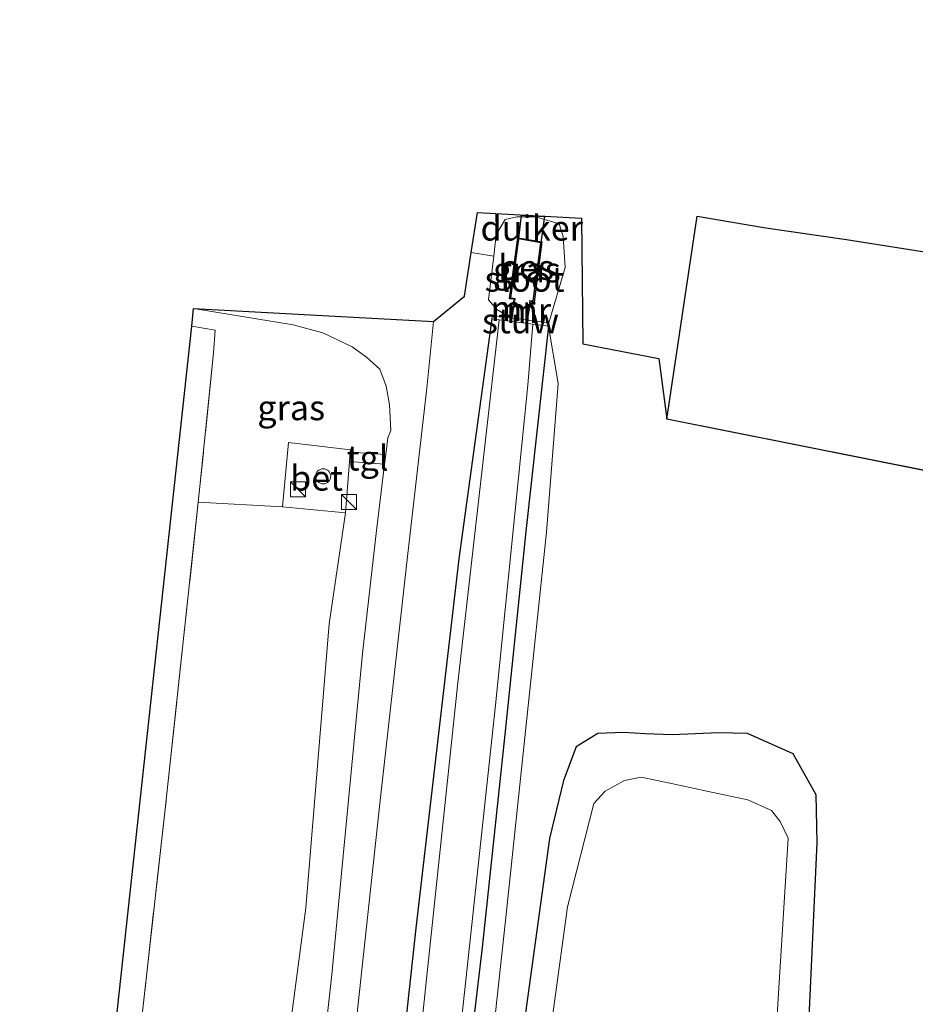
# Model space of a CAD drawing. Units: metres. Extents: x 190000 to 200002, y 462500 to 468750.
# Drawn here: x 198676 to 198765, y 465192 to 465290 of the extents above; entities that cross this region are included whole.
import ezdxf
from ezdxf.enums import TextEntityAlignment as Align

# ---------------------------------------------------------------- set-up
doc = ezdxf.new("R2010")
doc.units = ezdxf.units.M
doc.linetypes.add('IE-TERREINAFSCHEIDING', pattern=[10, 8, -2])
doc.layers.get('0').update_dxf_attribs({"lineweight": 25})
for name, color, linetype, lineweight in [('B-ME-GR-BOMENSTRUIKEN-GV-B6', 93, 'Continuous', 18), ('B-ME-GR-BOS-GV-B6', 10, 'Continuous', 25), ('B-ME-GW-INSTEEKWATERGANG-L-B1', 10, 'Continuous', 25), ('B-ME-GW-KRUINLIJN-L-B1', 93, 'Continuous', 18), ('B-ME-IE-GRASLAND-GV-B6', 93, 'Continuous', 18), ('B-ME-IE-GRONDWERKLIJN-GROND_INGERICHT-GV-B6', 253, 'Continuous', 18), ('B-ME-IE-HULPGEOMETRIE-L-B1', 53, 'Continuous', 18), ('B-ME-IE-INRICHTINGSELEMENT-S-B1', 253, 'Continuous', 18), ('B-ME-IE-TERREINAFSCHEIDING-RASTERHEKWERK-L-B1', 8, 'IE-TERREINAFSCHEIDING', 18), ('B-ME-KG-KADASTRAAL-OPNAMEDTMGRENS-L-B1', 10, 'Continuous', 25), ('B-ME-KW-DUIKER-GV-B6', 10, 'Continuous', 25), ('B-ME-KW-STUW-GV-B6', 173, 'Continuous', 18), ('B-ME-MW-MUUR-GV-B6', 8, 'IE-TERREINAFSCHEIDING-KUNSTMATIG', 18), ('B-ME-OB-BESCHOEIING-GV-B6', 10, 'Continuous', 25), ('B-ME-OG-BEBOUWING-S-B1', 173, 'Continuous', 18), ('B-ME-OG-WATER-GV-B6', 153, 'Continuous', 18), ('B-ME-VH-VERH_SOORT-BETON-OVERIG-GV-B6', 8, 'IE-TERREINAFSCHEIDING-NATUURLIJK-HOUTWAL', 18), ('B-ME-VH-VERH_SOORT-BITUMEN-GV-B6', 8, 'IE-TERREINAFSCHEIDING-NATUURLIJK-HOUTWAL', 18), ('B-ME-VH-VERH_SOORT-TEGELS-GV-B6', 8, 'Continuous', 18)]:
    doc.layers.add(name, color=color, linetype=linetype, lineweight=lineweight)
doc.styles.add('NLCS-ISO', font='NLCS-ISO.TTF')
doc.linetypes.add('IE-TERREINAFSCHEIDING-KUNSTMATIG', pattern='A,4,[82,NLCS.SHX,S=0.75,R=90,X=0,Y=0],4,-2', length=10)
doc.linetypes.add('IE-TERREINAFSCHEIDING-NATUURLIJK-HOUTWAL', pattern='A,7,-1.5,[67,NLCS.SHX,S=0.75,R=45,X=0,Y=0],-1.5,7,-1.5,[70,NLCS.SHX,S=0.75,R=0,X=0,Y=0],-1.5', length=20)

# ---------------------------------------------------------------- blocks, each defined once
blk = doc.blocks.new('dtb')
blk.add_circle((0, 0), 0.75)
blk = doc.blocks.new('kast')
blk.add_line((-0.75, -0.75), (0.75, 0.75))
blk.add_lwpolyline([(-0.75, 0.75), (0.75, 0.75), (0.75, -0.75), (-0.75, -0.75)], close=True)

msp = doc.modelspace()

# ---------------------------------------------------------------- linework, layer by layer
at = {"layer": 'B-ME-GR-BOMENSTRUIKEN-GV-B6'}
for points in [[(198720.073, 465159.061, 8.779), (198724.592, 465200.65, 8.746), (198728.649, 465239.127, 8.584), (198729.799, 465253.946, 8.719), (198728.856, 465259.692, 8.656), (198728.897, 465260.008, 8.656), (198730.519, 465265.525, 8.656), (198730.305, 465268.61, 8.656), (198729.925, 465269.902, 8.725), (198727.539, 465270.58, 8.899), (198725.687, 465270.589, 8.932), (198724.511, 465270.324, 8.935), (198723.613, 465268.838, 8.893), (198723.388, 465266.669, 8.842), (198721.14, 465267.014, 8.842), (198721.753, 465271.037, 8.935)], [(198721.753, 465271.037, 8.935), (198732.156, 465270.446, 8.965), (198732.289, 465257.913, 8.929), (198739.846, 465256.443, 9.295), (198740.659, 465250.401, 8.817), (198793.474, 465239.853, 9.087), (198782.356, 465170.982, 9.238)], [(198687.283, 465182.015, 8.659), (198690.557, 465211.163, 8.653), (198693.893, 465242.109, 8.788), (198702.313, 465241.632, 8.965), (198708.597, 465241.04, 8.965), (198706.953, 465229.973, 8.929), (198704.62, 465201.612, 8.953), (198701.056, 465174.665, 9.049)], [(198725.667, 465184.622, 8.731), (198728.949, 465208.546, 8.629), (198730.342, 465214.318, 8.584), (198731.615, 465217.683, 8.608), (198733.762, 465219.029, 8.527), (198736.308, 465219.106, 8.554), (198738.511, 465218.993, 8.599)], [(198754.791, 465189.231, 9.088), (198755.662, 465208.087, 8.689), (198755.559, 465212.911, 8.515), (198753.257, 465216.991, 8.47), (198748.697, 465219.005, 8.638), (198745.848, 465219.07, 8.683), (198741.188, 465218.874, 8.644), (198738.511, 465218.993, 8.599), (198736.308, 465219.106, 8.554), (198733.762, 465219.029, 8.527), (198731.615, 465217.683, 8.608), (198730.342, 465214.318, 8.584), (198728.949, 465208.546, 8.629), (198725.667, 465184.622, 8.731)], [(198738.511, 465218.993, 8.599), (198741.188, 465218.874, 8.644), (198745.848, 465219.07, 8.683), (198748.697, 465219.005, 8.638), (198753.257, 465216.991, 8.47), (198755.559, 465212.911, 8.515), (198755.662, 465208.087, 8.689), (198754.791, 465189.231, 9.088)], [(198750.671, 465174.904, 7.756), (198752.761, 465208.585, 7.756), (198751.961, 465210.248, 7.756), (198751.117, 465211.333, 7.756), (198748.755, 465212.391, 7.756), (198744.661, 465213.275, 7.756), (198741.116, 465214.019, 7.756), (198738.096, 465214.645, 7.756), (198736.435, 465214.32, 7.756), (198734.491, 465213.261, 7.756), (198733.37, 465212.021, 7.756), (198730.728, 465201.714, 7.756), (198727.108, 465175.198, 7.756)]]:
    msp.add_polyline3d(points, dxfattribs=at)
at = {"layer": 'B-ME-GR-BOS-GV-B6'}
msp.add_polyline3d([(198795.325, 465240.95, 9.24), (198793.474, 465239.853, 9.087), (198767.0665, 465245.127, 8.952), (198740.659, 465250.401, 8.817), (198743.67, 465270.669, 9.912), (198750.551, 465269.501, 9.888), (198758.604, 465268.336, 9.888), (198769.327, 465266.637, 9.912), (198778.289, 465265.274, 9.891), (198787.677, 465263.968, 9.948), (198795.318, 465263.18, 9.957), (198800.308, 465263.381, 9.957), (198798.082, 465261.974, 9.837), (198796.281, 465260.083, 9.9), (198795.879, 465255.132, 9.828), (198796.002, 465250.638, 9.72), (198794.664, 465245.663, 9.252), (198795.325, 465240.95, 9.24)], dxfattribs=at)
at = {"layer": 'B-ME-GW-INSTEEKWATERGANG-L-B1'}
for points in [[(198723.2, 465260.419, 8.71), (198719.888, 465236.464, 8.629), (198715.615, 465199.585, 8.716), (198712.151, 465167.793, 8.77), (198708.331, 465133.287, 8.752), (198704.851, 465102.694, 8.698), (198702.493, 465075.449, 8.68), (198699.305, 465047.667, 8.695), (198695.335, 465015.223, 8.641), (198694.121, 465002.502, 8.649)], [(198728.856, 465259.692, 8.656), (198726.588, 465239.179, 8.578), (198724.477, 465218.904, 8.635), (198722.244, 465197.669, 8.536), (198718.788, 465168.763, 8.59), (198715.395, 465138.682, 8.575), (198712.312, 465113.28, 8.581), (198708.947, 465088.807, 8.512), (198706.64, 465065.455, 8.626), (198703.954, 465041.785, 8.695), (198702.239, 465016.369, 9.136), (198700.215, 465000.686, 9.21)], [(198736.308, 465219.106, 8.554), (198733.762, 465219.029, 8.527), (198731.615, 465217.683, 8.608), (198730.342, 465214.318, 8.584), (198728.949, 465208.546, 8.629), (198725.667, 465184.622, 8.731)], [(198754.791, 465189.231, 9.088), (198755.662, 465208.087, 8.689), (198755.559, 465212.911, 8.515), (198753.257, 465216.991, 8.47), (198748.697, 465219.005, 8.638), (198745.848, 465219.07, 8.683), (198741.188, 465218.874, 8.644), (198738.511, 465218.993, 8.599), (198736.308, 465219.106, 8.554)]]:
    msp.add_polyline3d(points, dxfattribs=at)
at = {"layer": 'B-ME-GW-KRUINLIJN-L-B1'}
msp.add_polyline3d([(198723.388, 465266.669, 8.842), (198722.86, 465262.317, 8.749), (198723.679, 465261.347, 8.692), (198725.111, 465260.495, 8.674)], dxfattribs=at)
at = {"layer": 'B-ME-IE-GRASLAND-GV-B6'}
for points in [[(198730.305, 465268.61, 8.656), (198730.519, 465265.525, 8.656), (198728.897, 465260.008, 8.656), (198726.743, 465260.285, 8.674), (198726.883, 465261.029, 8.674), (198727.078, 465262.132, 8.674), (198727.412, 465262.087, 7.81), (198728.182, 465268.078, 7.809), (198725.783, 465268.506, 7.806), (198724.957, 465262.42, 7.736), (198725.398, 465262.36, 8.674), (198725.224, 465261.2, 8.674), (198725.111, 465260.495, 8.674), (198723.679, 465261.347, 8.692), (198722.86, 465262.317, 8.749), (198723.388, 465266.669, 8.842), (198723.613, 465268.838, 8.893), (198724.511, 465270.324, 8.935), (198725.687, 465270.589, 8.932), (198727.539, 465270.58, 8.899), (198729.925, 465269.902, 8.725), (198730.305, 465268.61, 8.656)], [(198691.687, 465026.871, 8.767), (198695.488, 465061.89, 8.794), (198699.122, 465094.551, 8.845), (198702.232, 465123.328, 8.845), (198705.884, 465155.869, 8.8), (198709.069, 465184.636, 8.842), (198712.005, 465212.034, 8.827), (198714.783, 465236.672, 8.857), (198716.69, 465253.496, 8.89), (198717.367, 465260.132, 8.911), (198720.476, 465262.659, 8.857), (198721.14, 465267.014, 8.842), (198723.388, 465266.669, 8.842)], [(198723.388, 465266.669, 8.842), (198722.86, 465262.317, 8.749), (198723.679, 465261.347, 8.692), (198725.111, 465260.495, 8.674), (198723.241, 465260.735, 8.71), (198723.2, 465260.419, 8.71), (198719.888, 465236.464, 8.629), (198715.615, 465199.585, 8.716), (198712.151, 465167.793, 8.77), (198708.331, 465133.287, 8.752), (198704.851, 465102.694, 8.698), (198702.493, 465075.449, 8.68), (198699.305, 465047.667, 8.695), (198695.335, 465015.223, 8.641)], [(198693.235, 465259.661, 8.857), (198693.429, 465261.446, 9.052), (198703.372, 465259.818, 9.01), (198706.34, 465259.006, 9.025), (198709.238, 465257.607, 9.046), (198710.698, 465256.589, 9.019), (198712.011, 465255.371, 8.992), (198712.649, 465253.703, 8.965), (198712.99, 465251.813, 8.956), (198713.102, 465249.253, 8.956), (198712.811, 465248.537, 8.95), (198712.609, 465246.872, 8.945), (198709.061, 465247.101, 8.965), (198709.08, 465247.344, 8.965), (198702.9, 465248.075, 8.965), (198702.313, 465241.632, 8.965), (198693.893, 465242.109, 8.788), (198694.061, 465243.669, 8.77), (198695.417, 465257.024, 8.905), (198695.579, 465259.271, 8.857), (198693.235, 465259.661, 8.857)], [(198695.335, 465015.223, 8.641), (198699.305, 465047.667, 8.695), (198702.493, 465075.449, 8.68), (198704.851, 465102.694, 8.698), (198708.331, 465133.287, 8.752), (198712.151, 465167.793, 8.77), (198715.615, 465199.585, 8.716), (198719.888, 465236.464, 8.629), (198723.2, 465260.419, 8.71), (198723.936, 465260.324, 7.732), (198719.767, 465223.785, 7.732), (198715.78, 465186.02, 7.732), (198711.186, 465145.229, 7.732), (198706.729, 465106.634, 7.732), (198702.455, 465064.586, 7.732), (198697.936, 465025.196, 7.732)], [(198700.619, 465022.898, 7.732), (198704.416, 465055.987, 7.732), (198709.181, 465098.187, 7.732), (198713.863, 465137.208, 7.732), (198718.723, 465177.121, 7.732), (198723.564, 465221.85, 7.732), (198726.794, 465253.785, 7.732), (198727.298, 465259.892, 7.732), (198728.856, 465259.692, 8.656), (198726.588, 465239.179, 8.578), (198724.477, 465218.904, 8.635), (198722.244, 465197.669, 8.536), (198718.788, 465168.763, 8.59), (198715.395, 465138.682, 8.575), (198712.312, 465113.28, 8.581), (198708.947, 465088.807, 8.512), (198706.64, 465065.455, 8.626), (198703.954, 465041.785, 8.695), (198702.239, 465016.369, 9.136)], [(198702.239, 465016.369, 9.136), (198703.954, 465041.785, 8.695), (198706.64, 465065.455, 8.626), (198708.947, 465088.807, 8.512), (198712.312, 465113.28, 8.581), (198715.395, 465138.682, 8.575), (198718.788, 465168.763, 8.59), (198722.244, 465197.669, 8.536), (198724.477, 465218.904, 8.635), (198726.588, 465239.179, 8.578), (198728.856, 465259.692, 8.656), (198729.799, 465253.946, 8.719), (198728.649, 465239.127, 8.584), (198724.592, 465200.65, 8.746), (198720.073, 465159.061, 8.779), (198715.275, 465118.793, 8.8), (198710.334, 465080.295, 8.737), (198705.92, 465039.484, 8.872), (198701.5615, 464996.9201, 9.125)], [(198682.544, 465029.471, 8.71), (198688.508, 465072.236, 8.806), (198691.813, 465087.528, 8.866), (198693.179, 465094.181, 8.929), (198694.444, 465116.108, 9.013), (198697.494, 465148.914, 9.061), (198701.056, 465174.665, 9.049), (198704.62, 465201.612, 8.953), (198706.953, 465229.973, 8.929), (198708.597, 465241.04, 8.965), (198708.991, 465246.179, 8.965), (198712.493, 465245.909, 8.941), (198711.692, 465239.295, 8.92), (198710.269, 465227.002, 8.908), (198707.232, 465194.967, 8.977), (198702.948, 465156.354, 8.986), (198699.664, 465127.351, 8.971), (198695.689, 465090.073, 8.935), (198692.527, 465062.584, 8.896), (198688.808, 465027.275, 8.899)]]:
    msp.add_polyline3d(points, dxfattribs=at)
at = {"layer": 'B-ME-IE-GRONDWERKLIJN-GROND_INGERICHT-GV-B6'}
msp.add_polyline3d([(198676.071, 465096.875, 8.827), (198679.269, 465128.444, 8.65), (198684.053, 465175.285, 8.668), (198693.235, 465259.661, 8.857), (198695.579, 465259.271, 8.857), (198695.417, 465257.024, 8.905), (198694.061, 465243.669, 8.77), (198693.893, 465242.109, 8.788), (198690.557, 465211.163, 8.653), (198687.283, 465182.015, 8.659), (198684.112, 465152.9, 8.749), (198680.568, 465121.414, 8.698), (198677.655, 465096.506, 8.827), (198676.071, 465096.875, 8.827)], dxfattribs=at)
at = {"layer": 'B-ME-IE-HULPGEOMETRIE-L-B1'}
msp.add_polyline3d([(198868.0166, 465263.9339, 13.314), (198860.958, 465264.046, 13.2), (198852.734, 465264.177, 9.639), (198850.151, 465264.218, 9.78), (198833.273, 465263.442, 9.382), (198823.029, 465257.37, 9.435), (198805.2032, 465246.8048, 9.1165), (198795.325, 465240.95, 9.24), (198793.474, 465239.853, 9.087), (198767.0665, 465245.127, 8.952), (198740.659, 465250.401, 8.817)], dxfattribs=at)
at = {"layer": 'B-ME-IE-TERREINAFSCHEIDING-RASTERHEKWERK-L-B1'}
for points in [[(198695.579, 465259.271, 8.857), (198695.417, 465257.024, 8.905), (198694.061, 465243.669, 8.77), (198693.893, 465242.109, 8.788), (198690.557, 465211.163, 8.653), (198687.283, 465182.015, 8.659), (198684.112, 465152.9, 8.749), (198680.568, 465121.414, 8.698), (198677.655, 465096.506, 8.827)], [(198702.9, 465248.075, 8.965), (198702.313, 465241.632, 8.965), (198708.597, 465241.04, 8.965), (198708.991, 465246.179, 8.965), (198709.061, 465247.101, 8.965), (198709.08, 465247.344, 8.965), (198702.9, 465248.075, 8.965)]]:
    msp.add_polyline3d(points, dxfattribs=at)
at = {"layer": 'B-ME-KG-KADASTRAAL-OPNAMEDTMGRENS-L-B1'}
msp.add_polyline3d([(198684.053, 465175.285, 8.668), (198693.235, 465259.661, 8.857), (198693.429, 465261.446, 9.052), (198717.367, 465260.132, 8.911), (198720.476, 465262.659, 8.857), (198721.14, 465267.014, 8.842), (198721.753, 465271.037, 8.935), (198732.156, 465270.446, 8.965), (198732.289, 465257.913, 8.929), (198739.846, 465256.443, 9.295), (198740.659, 465250.401, 8.817), (198743.67, 465270.669, 9.912), (198750.551, 465269.501, 9.888), (198758.604, 465268.336, 9.888), (198769.327, 465266.637, 9.912), (198778.289, 465265.274, 9.891), (198783.313, 465274.505, 15.258), (198778.677, 465277.058, 14.991), (198780.938, 465282.354, 15.048), (198779.968, 465284.754, 14.85), (198784.922, 465295.61, 9.114)], dxfattribs=at)
at = {"layer": 'B-ME-KW-DUIKER-GV-B6'}
msp.add_polyline3d([(198725.888, 465268.433, 7.732), (198726.159, 465270.764, 7.732), (198728.434, 465270.633, 7.732), (198728.082, 465268.04, 7.732), (198725.888, 465268.433, 7.732)], dxfattribs=at)
at = {"layer": 'B-ME-KW-STUW-GV-B6'}
msp.add_polyline3d([(198728.897, 465260.008, 8.656), (198728.856, 465259.692, 8.656), (198727.298, 465259.892, 7.732), (198723.936, 465260.324, 7.732), (198723.2, 465260.419, 8.71), (198723.241, 465260.735, 8.71), (198725.111, 465260.495, 8.674), (198725.211, 465260.482, 7.732), (198726.644, 465260.297, 7.732), (198726.743, 465260.285, 8.674), (198728.897, 465260.008, 8.656)], dxfattribs=at)
at = {"layer": 'B-ME-MW-MUUR-GV-B6'}
for points in [[(198725.323, 465261.185, 7.732), (198725.211, 465260.482, 7.732), (198725.111, 465260.495, 8.674), (198725.224, 465261.2, 8.674), (198725.398, 465262.36, 8.674), (198725.512, 465262.446, 7.732), (198725.323, 465261.185, 7.732)], [(198726.644, 465260.297, 7.732), (198726.785, 465261.046, 7.732), (198726.997, 465262.244, 7.732), (198727.078, 465262.132, 8.674), (198726.883, 465261.029, 8.674), (198726.743, 465260.285, 8.674), (198726.644, 465260.297, 7.732)]]:
    msp.add_polyline3d(points, dxfattribs=at)
at = {"layer": 'B-ME-OB-BESCHOEIING-GV-B6'}
msp.add_polyline3d([(198725.398, 465262.36, 8.674), (198724.957, 465262.42, 7.736), (198725.783, 465268.506, 7.806), (198728.182, 465268.078, 7.809), (198727.412, 465262.087, 7.81), (198727.078, 465262.132, 8.674), (198726.997, 465262.244, 7.732), (198727.326, 465262.199, 7.732), (198728.071, 465267.996, 7.732), (198725.868, 465268.389, 7.732), (198725.069, 465262.506, 7.732), (198725.512, 465262.446, 7.732), (198725.398, 465262.36, 8.674)], dxfattribs=at)
at = {"layer": 'B-ME-OG-WATER-GV-B6'}
for points in [[(198725.512, 465262.446, 7.732), (198725.069, 465262.506, 7.732), (198725.868, 465268.389, 7.732), (198728.071, 465267.996, 7.732), (198727.326, 465262.199, 7.732), (198726.997, 465262.244, 7.732), (198726.785, 465261.046, 7.732), (198726.644, 465260.297, 7.732), (198725.211, 465260.482, 7.732), (198725.323, 465261.185, 7.732), (198725.512, 465262.446, 7.732)], [(198723.936, 465260.324, 7.732), (198727.298, 465259.892, 7.732), (198726.794, 465253.785, 7.732), (198723.564, 465221.85, 7.732), (198718.723, 465177.121, 7.732), (198713.863, 465137.208, 7.732), (198709.181, 465098.187, 7.732), (198704.416, 465055.987, 7.732), (198700.619, 465022.898, 7.732), (198698.336, 465001.39, 7.732), (198695.34, 465002.575, 7.732), (198697.936, 465025.196, 7.732), (198702.455, 465064.586, 7.732), (198706.729, 465106.634, 7.732), (198711.186, 465145.229, 7.732), (198715.78, 465186.02, 7.732), (198719.767, 465223.785, 7.732), (198723.936, 465260.324, 7.732)], [(198727.108, 465175.198, 7.756), (198730.728, 465201.714, 7.756), (198733.37, 465212.021, 7.756), (198734.491, 465213.261, 7.756), (198736.435, 465214.32, 7.756), (198738.096, 465214.645, 7.756), (198741.116, 465214.019, 7.756), (198744.661, 465213.275, 7.756), (198748.755, 465212.391, 7.756), (198751.117, 465211.333, 7.756), (198751.961, 465210.248, 7.756), (198752.761, 465208.585, 7.756)], [(198752.761, 465208.585, 7.756), (198750.671, 465174.904, 7.756)]]:
    msp.add_polyline3d(points, dxfattribs=at)
at = {"layer": 'B-ME-VH-VERH_SOORT-BETON-OVERIG-GV-B6'}
msp.add_polyline3d([(198708.597, 465241.04, 8.965), (198702.313, 465241.632, 8.965), (198702.9, 465248.075, 8.965), (198709.08, 465247.344, 8.965), (198709.061, 465247.101, 8.965), (198708.991, 465246.179, 8.965), (198708.597, 465241.04, 8.965)], dxfattribs=at)
at = {"layer": 'B-ME-VH-VERH_SOORT-BITUMEN-GV-B6'}
msp.add_polyline3d([(198702.948, 465156.354, 8.986), (198707.232, 465194.967, 8.977), (198710.269, 465227.002, 8.908), (198711.692, 465239.295, 8.92), (198712.493, 465245.909, 8.941), (198712.609, 465246.872, 8.945), (198712.811, 465248.537, 8.95), (198713.102, 465249.253, 8.956), (198712.99, 465251.813, 8.956), (198712.649, 465253.703, 8.965), (198712.011, 465255.371, 8.992), (198710.698, 465256.589, 9.019), (198709.238, 465257.607, 9.046), (198706.34, 465259.006, 9.025), (198703.372, 465259.818, 9.01), (198693.429, 465261.446, 9.052), (198717.367, 465260.132, 8.911), (198716.69, 465253.496, 8.89), (198714.783, 465236.672, 8.857), (198712.005, 465212.034, 8.827), (198709.069, 465184.636, 8.842)], dxfattribs=at)
at = {"layer": 'B-ME-VH-VERH_SOORT-TEGELS-GV-B6'}
msp.add_polyline3d([(198712.609, 465246.872, 8.945), (198712.493, 465245.909, 8.941), (198708.991, 465246.179, 8.965), (198709.061, 465247.101, 8.965), (198712.609, 465246.872, 8.945)], dxfattribs=at)

# ---------------------------------------------------------------- block references
at = {"layer": 'B-ME-IE-INRICHTINGSELEMENT-S-B1', "rotation": 90}
for p in [(198703.835, 465243.395, 9.085), (198708.948, 465242.12, 9.395)]:
    msp.add_blockref('kast', p, dxfattribs=at)
at = {"layer": 'B-ME-OG-BEBOUWING-S-B1', "rotation": 90}
msp.add_blockref('dtb', (198706.361, 465244.689, 9.085), dxfattribs=at)

# ---------------------------------------------------------------- texts
at = {"layer": 'B-ME-IE-GRASLAND-GV-B6', "ltscale": 0.2, "style": 'NLCS-ISO'}
for p in [(198726.6895, 465265.2985), (198703.1685, 465251.539)]:
    msp.add_text('gras', height=2.5, dxfattribs=at).set_placement(p, align=Align.MIDDLE_CENTER)
at = {"layer": 'B-ME-KW-DUIKER-GV-B6', "ltscale": 0.2, "style": 'NLCS-ISO'}
msp.add_text('duiker', height=2.5, dxfattribs=at).set_placement((198727.1734, 465269.4702), align=Align.MIDDLE_CENTER)
at = {"layer": 'B-ME-KW-STUW-GV-B6', "ltscale": 0.2, "style": 'NLCS-ISO'}
msp.add_text('stuw', height=2.5, dxfattribs=at).set_placement((198726.0485, 465260.2134), align=Align.MIDDLE_CENTER)
at = {"layer": 'B-ME-MW-MUUR-GV-B6', "ltscale": 0.2, "style": 'NLCS-ISO'}
for p in [(198725.3128, 465261.4556), (198726.8683, 465261.2488)]:
    msp.add_text('mr', height=2.5, dxfattribs=at).set_placement(p, align=Align.MIDDLE_CENTER)
at = {"layer": 'B-ME-OB-BESCHOEIING-GV-B6', "ltscale": 0.2, "style": 'NLCS-ISO'}
msp.add_text('bes', height=2.5, dxfattribs=at).set_placement((198726.6072, 465265.5508), align=Align.MIDDLE_CENTER)
at = {"layer": 'B-ME-OG-WATER-GV-B6', "ltscale": 0.2, "style": 'NLCS-ISO'}
msp.add_text('sloot', height=2.5, dxfattribs=at).set_placement((198726.4587, 465264.3691), align=Align.MIDDLE_CENTER)
at = {"layer": 'B-ME-VH-VERH_SOORT-BETON-OVERIG-GV-B6', "ltscale": 0.2, "style": 'NLCS-ISO'}
msp.add_text('bet', height=2.5, dxfattribs=at).set_placement((198705.7035, 465244.5135), align=Align.MIDDLE_CENTER)
at = {"layer": 'B-ME-VH-VERH_SOORT-TEGELS-GV-B6', "ltscale": 0.2, "style": 'NLCS-ISO'}
msp.add_text('tgl', height=2.5, dxfattribs=at).set_placement((198710.7976, 465246.5169), align=Align.MIDDLE_CENTER)

doc.saveas('drawing.dxf')
